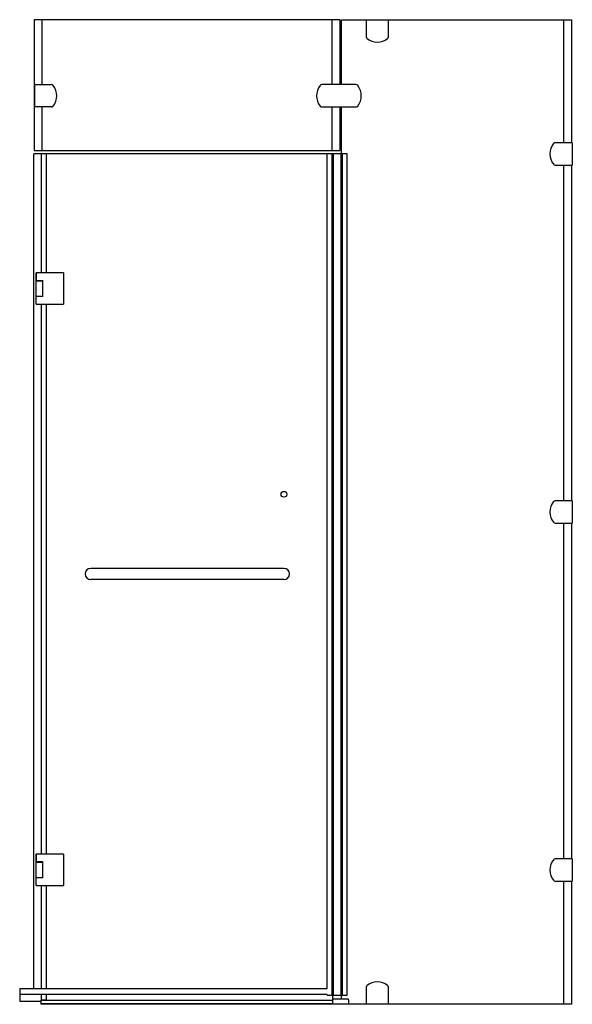
# Model space of a CAD drawing. Extents: x 4557.4 to 4606, y 221.1 to 307.7.
import ezdxf

# ---------------------------------------------------------------- set-up
doc = ezdxf.new("R2010")
doc.units = 0
doc.header["$LTSCALE"] = 0.64311
doc.layers.get('0').update_dxf_attribs({"color": 255, "linetype": 'CONTINUOUS'})
doc.layers.get('DEFPOINTS').update_dxf_attribs({"linetype": 'CONTINUOUS'})
doc.styles.get("Standard").update_dxf_attribs({"font": 'txt', "width": 0.8})

msp = doc.modelspace()

# ---------------------------------------------------------------- linework, layer by layer
for p, q in [((4558.635, 307.738), (4558.635, 296.242)), ((4585.542, 307.738), (4558.635, 307.738)), ((4559.313, 307.738), (4559.313, 302.03)), ((4584.864, 302.03), (4584.864, 307.738)), ((4585.542, 307.738), (4585.542, 302.03)), ((4585.691, 302.03), (4585.691, 307.738)), ((4585.691, 307.738), (4605.936, 307.738)), ((4587.856, 307.738), (4587.856, 306.233)), ((4589.825, 306.233), (4589.825, 307.738)), ((4605.259, 296.912), (4605.259, 307.738)), ((4605.936, 307.738), (4605.936, 296.912)), ((4558.644, 302.03), (4560.149, 302.03)), ((4558.644, 302.03), (4558.644, 300.061)), ((4586.96, 302.03), (4583.949, 302.03)), ((4560.149, 300.061), (4558.644, 300.061)), ((4559.313, 300.061), (4559.313, 296.242)), ((4583.949, 300.061), (4586.96, 300.061)), ((4584.864, 296.242), (4584.864, 300.061)), ((4585.542, 300.061), (4585.542, 296.242)), ((4585.691, 295.927), (4585.691, 300.061)), ((4558.635, 296.242), (4585.542, 296.242)), ((4606.006, 296.912), (4604.5, 296.912)), ((4606.006, 296.912), (4606.006, 294.943)), ((4558.612, 222.522), (4558.612, 295.927)), ((4586.183, 295.927), (4558.612, 295.927)), ((4559.281, 285.475), (4559.281, 295.927)), ((4559.714, 285.475), (4559.714, 295.927)), ((4584.419, 222.522), (4584.419, 295.927)), ((4584.838, 295.927), (4584.838, 221.912)), ((4584.966, 221.912), (4584.966, 295.927)), ((4585.636, 295.927), (4585.636, 221.912)), ((4585.764, 221.912), (4585.764, 295.927)), ((4586.183, 221.912), (4586.183, 295.927)), ((4604.5, 294.943), (4606.006, 294.943)), ((4605.259, 265.416), (4605.259, 294.943)), ((4605.936, 294.943), (4605.936, 265.416)), ((4558.809, 285.471), (4558.801, 285.471)), ((4558.801, 282.715), (4558.801, 285.471)), ((4561.21, 285.475), (4558.809, 285.475)), ((4558.809, 285.475), (4558.809, 284.809)), ((4561.21, 285.475), (4561.21, 282.719)), ((4558.801, 284.809), (4559.399, 284.809)), ((4558.801, 284.766), (4559.36, 284.766)), ((4559.36, 284.809), (4559.36, 283.384)), ((4559.399, 283.384), (4559.399, 284.809)), ((4558.801, 283.423), (4559.36, 283.423)), ((4559.399, 283.384), (4558.801, 283.384)), ((4558.801, 282.719), (4561.21, 282.719)), ((4558.801, 282.715), (4559.084, 282.715)), ((4559.084, 282.715), (4559.084, 282.719)), ((4559.281, 234.333), (4559.281, 282.719)), ((4559.714, 234.333), (4559.714, 282.719)), ((4606.006, 265.416), (4604.5, 265.416)), ((4606.006, 265.416), (4606.006, 263.447)), ((4604.5, 263.447), (4606.006, 263.447)), ((4605.259, 233.92), (4605.259, 263.447)), ((4605.936, 263.447), (4605.936, 233.92)), ((4580.62, 259.471), (4563.612, 259.471)), ((4580.62, 258.486), (4563.612, 258.486)), ((4558.809, 234.329), (4558.801, 234.329)), ((4558.801, 231.573), (4558.801, 234.329)), ((4561.21, 234.333), (4558.809, 234.333)), ((4558.809, 234.333), (4558.809, 233.668)), ((4561.21, 234.333), (4561.21, 231.577)), ((4606.006, 233.92), (4604.5, 233.92)), ((4606.006, 233.92), (4606.006, 231.951)), ((4558.801, 233.668), (4559.399, 233.668)), ((4558.801, 233.624), (4559.36, 233.624)), ((4559.36, 233.668), (4559.36, 232.242)), ((4559.399, 232.242), (4559.399, 233.668)), ((4558.801, 232.282), (4559.36, 232.282)), ((4559.399, 232.242), (4558.801, 232.242)), ((4558.801, 231.577), (4561.21, 231.577)), ((4558.801, 231.573), (4559.084, 231.573)), ((4559.084, 231.573), (4559.084, 231.577)), ((4559.281, 222.522), (4559.281, 231.577)), ((4559.714, 222.522), (4559.714, 231.577)), ((4604.5, 231.951), (4606.006, 231.951)), ((4605.259, 221.124), (4605.259, 231.951)), ((4605.936, 231.951), (4605.936, 221.124)), ((4587.856, 222.63), (4587.856, 221.124)), ((4589.825, 221.124), (4589.825, 222.63)), ((4557.352, 222.522), (4584.419, 222.522)), ((4557.352, 222.522), (4557.352, 221.392)), ((4584.419, 221.983), (4557.352, 221.983)), ((4559.281, 221.518), (4559.281, 221.983)), ((4559.714, 221.518), (4559.714, 221.983)), ((4584.419, 221.912), (4584.419, 221.983)), ((4584.419, 221.912), (4586.183, 221.912)), ((4584.911, 221.557), (4584.911, 221.912)), ((4585.691, 221.557), (4585.691, 221.912)), ((4557.352, 221.392), (4559.214, 221.392)), ((4559.214, 221.479), (4584.884, 221.479)), ((4559.214, 221.479), (4559.214, 221.124)), ((4584.884, 221.172), (4559.214, 221.172)), ((4605.936, 221.124), (4559.214, 221.124)), ((4559.281, 221.518), (4559.715, 221.518)), ((4584.884, 221.549), (4584.884, 221.124)), ((4586.264, 221.557), (4584.892, 221.557)), ((4586.301, 221.52), (4586.301, 221.124))]:
    msp.add_line(p, q)
msp.add_circle((4580.62, 265.986), 0.256)
for centre, radius, start, end in [((4588.053, 306.233), 0.197, 180, 232.6948), ((4588.84, 307.266), 1.496, 232.6948, 307.3052), ((4589.628, 306.233), 0.197, 307.3052, 0), ((4560.149, 301.833), 0.197, 37.3052, 90), ((4559.116, 301.046), 1.496, 322.6948, 37.3052), ((4584.982, 301.046), 1.496, 142.6948, 217.3052), ((4583.949, 301.833), 0.197, 90, 142.6948), ((4586.96, 301.833), 0.197, 37.3052, 90), ((4585.927, 301.046), 1.496, 322.6948, 37.3052), ((4560.149, 300.258), 0.197, 270, 322.6948), ((4583.949, 300.258), 0.197, 217.3052, 270), ((4586.96, 300.258), 0.197, 270, 322.6948), ((4605.533, 295.927), 1.496, 142.6948, 217.3052), ((4604.5, 296.715), 0.197, 90, 142.6948), ((4604.5, 295.14), 0.197, 217.3052, 270), ((4605.533, 264.431), 1.496, 142.6948, 217.3052), ((4604.5, 265.219), 0.197, 90, 142.6948), ((4604.5, 263.644), 0.197, 217.3052, 270), ((4563.612, 258.979), 0.492, 90, 270), ((4580.62, 258.979), 0.492, 270, 90), ((4604.5, 233.723), 0.197, 90, 142.6948), ((4605.533, 232.935), 1.496, 142.6948, 217.3052), ((4604.5, 232.148), 0.197, 217.3052, 270), ((4588.053, 222.63), 0.197, 127.3052, 180), ((4588.84, 221.597), 1.496, 52.6948, 127.3052), ((4589.628, 222.63), 0.197, 0, 52.6948), ((4584.892, 221.549), 0.00787, 90, 180.0042), ((4586.261, 221.518), 0.0396, 3.08208, 85.6983)]:
    msp.add_arc(centre, radius, start, end)

# ---------------------------------------------------------------- texts
at = {"layer": 'DEFPOINTS'}
for tag, p, s in [('TRADENAME', (4582.319, 221.12), 'TRILGOY'), ('MODELNUMBER', (4582.319, 221.122), 'K-97661T-L'), ('PRODUCT', (4582.319, 221.119), 'SHOWER DOOR')]:
    msp.add_attdef(tag, p, s, height=0.001, dxfattribs=at)

doc.saveas('drawing.dxf')
